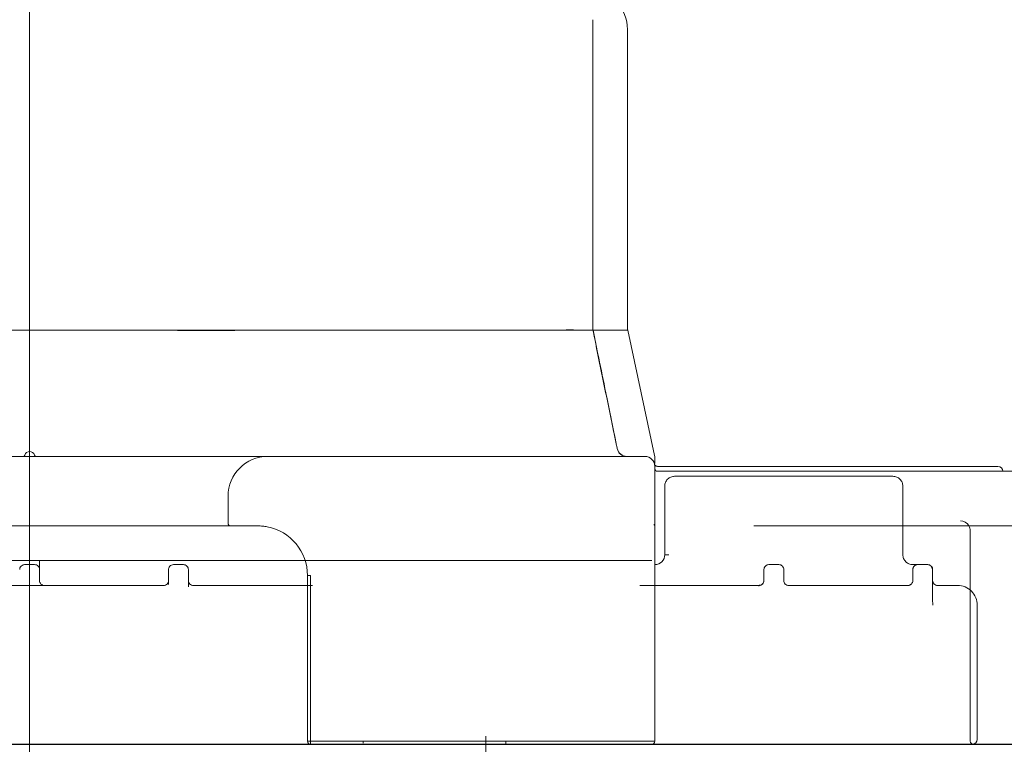
# Model space of a CAD drawing. Units: millimetres. Extents: x 254 to 1146, y 32 to 288.
# Drawn here: x 934 to 944, y 47 to 55 of the extents above; entities that cross this region are included whole.
import ezdxf
from ezdxf.lldxf.tags import DXFTag

# ---------------------------------------------------------------- set-up
doc = ezdxf.new("R2010")
doc.units = ezdxf.units.MM
doc.layers.get('0').update_dxf_attribs({"linetype": 'CONTINUOUS'})
doc.layers.get('Defpoints').update_dxf_attribs({"linetype": 'CONTINUOUS'})
for name, color, linetype, true_color in [('1', 7, 'CONTINUOUS', 0xffffff), ('204', 7, 'CONTINUOUS', 0xffffff), ('207', 7, 'CONTINUOUS', 0xffffff)]:
    doc.layers.add(name, color=color, linetype=linetype, true_color=true_color)
doc.styles.get("Standard").update_dxf_attribs({"font": 'times.ttf'})
tags = doc.linetypes.add('DASHED', pattern=[25.72, 12.86, -12.86]).pattern_tags.tags
tags[6:7] = [DXFTag(74, 4), DXFTag(75, 0), DXFTag(340, '0'), DXFTag(46, 0.0), DXFTag(50, 0.0), DXFTag(44, 0.0), DXFTag(45, 0.0)]
tags[4:5] = [DXFTag(74, 4), DXFTag(75, 0), DXFTag(340, '0'), DXFTag(46, 0.0), DXFTag(50, 0.0), DXFTag(44, 0.0), DXFTag(45, 0.0)]
tags = doc.linetypes.add('PHANTOM', pattern=[50.5, 18, -6.5, 6.5, -6.5, 6.5, -6.5]).pattern_tags.tags
tags[14:15] = [DXFTag(74, 4), DXFTag(75, 0), DXFTag(340, '0'), DXFTag(46, 0.0), DXFTag(50, 0.0), DXFTag(44, 0.0), DXFTag(45, 0.0)]
tags[12:13] = [DXFTag(74, 4), DXFTag(75, 0), DXFTag(340, '0'), DXFTag(46, 0.0), DXFTag(50, 0.0), DXFTag(44, 0.0), DXFTag(45, 0.0)]
tags[10:11] = [DXFTag(74, 4), DXFTag(75, 0), DXFTag(340, '0'), DXFTag(46, 0.0), DXFTag(50, 0.0), DXFTag(44, 0.0), DXFTag(45, 0.0)]
tags[8:9] = [DXFTag(74, 4), DXFTag(75, 0), DXFTag(340, '0'), DXFTag(46, 0.0), DXFTag(50, 0.0), DXFTag(44, 0.0), DXFTag(45, 0.0)]
tags[6:7] = [DXFTag(74, 4), DXFTag(75, 0), DXFTag(340, '0'), DXFTag(46, 0.0), DXFTag(50, 0.0), DXFTag(44, 0.0), DXFTag(45, 0.0)]
tags[4:5] = [DXFTag(74, 4), DXFTag(75, 0), DXFTag(340, '0'), DXFTag(46, 0.0), DXFTag(50, 0.0), DXFTag(44, 0.0), DXFTag(45, 0.0)]
doc.dimstyles.get("Standard").update_dxf_attribs({"dimtxt": 5, "dimasz": 3, "dimexe": 0.18, "dimexo": 0.0625, "dimgap": 1, "dimtad": 1, "dimdec": 0, "dimlfac": 10, "dimzin": 0, "dimdsep": 46, "dimtxsty": 'Standard', "dimcen": 0.09, "dimadec": 0, "dimazin": 0, "dimtfac": 1, "dimtdec": 0, "dimtofl": 0, "dimtmove": 0, "dimatfit": 3, "dimfxl": 0, "dimtolj": 1, "dimtzin": 0, "dimarcsym": 0})

# ---------------------------------------------------------------- blocks, each defined once
blk = doc.blocks.new('*D24')
at = {"color": 0, "lineweight": -2, "transparency": 16777216}
for p, q in [((934.4359, 103.9567), (990.7579, 103.9567)), ((990.5779, 100.9567), (990.5779, 50.4494)), ((934.4359, 47.4494), (990.7579, 47.4494))]:
    blk.add_line(p, q, dxfattribs=at)
at = {"color": 0, "lineweight": 18, "transparency": 16777216}
for points in [[(990.0779, 100.9567), (991.0779, 100.9567), (990.5779, 103.9567)], [(990.0779, 50.4494), (991.0779, 50.4494), (990.5779, 47.4494)]]:
    blk.add_solid(points, dxfattribs=at)
at = {"layer": 'Defpoints', "color": 0, "lineweight": 18, "transparency": 16777216}
for p in [(934.3734, 103.9567), (934.3734, 47.4494), (990.5779, 47.4494)]:
    blk.add_point(p, dxfattribs=at)
at = {"color": 0, "lineweight": 18, "transparency": 16777216, "insert": (987.0346, 75.703), "char_height": 5, "attachment_point": 5, "rotation": 90}
blk.add_mtext('\\A1;565', dxfattribs=at)

msp = doc.modelspace()

# ---------------------------------------------------------------- linework, layer by layer
at = {"layer": '1', "linetype": 'DASHED', "lineweight": 13, "ltscale": 0.4}
msp.add_line((934.3734, 34.514), (934.3734, 114.4442), dxfattribs=at)
at = {"layer": '1', "linetype": 'Continuous', "lineweight": 18}
for p, q in [((940.0504, 54.7497), (940.0504, 51.6436)), ((940.0504, 54.7497), (940.0517, 54.7497)), ((940.0517, 51.6436), (940.0517, 54.7497)), ((940.4012, 51.6436), (940.4012, 54.6497)), ((934.5976, 51.6227), (940.4034, 51.6227)), ((940.2136, 51.6227), (940.0539, 51.6227)), ((940.2136, 51.6227), (940.4034, 51.6227)), ((940.6743, 50.3583), (940.4034, 51.6227)), ((933.3762, 50.3497), (935.3762, 50.3497)), ((935.3762, 50.3497), (936.7762, 50.3497)), ((939.1762, 50.3497), (936.7762, 50.3497)), ((940.5762, 50.3497), (939.1762, 50.3497)), ((940.6762, 47.4797), (940.6762, 50.2497)), ((944.1333, 50.2497), (940.7029, 50.2497)), ((941.676, 50.1997), (940.7062, 50.1997)), ((940.6762, 50.0997), (940.6762, 50.0997)), ((940.6762, 50.0497), (940.6762, 50.0497)), ((936.3762, 49.6797), (936.3762, 49.9497)), ((935.3762, 49.6497), (933.3762, 49.6497)), ((936.4062, 49.6497), (935.3762, 49.6497)), ((936.6762, 49.6497), (936.4062, 49.6497)), ((940.6762, 49.6764), (940.6762, 49.6771)), ((943.1761, 49.6497), (941.676, 49.6497)), ((944.5933, 49.6497), (943.1761, 49.6497)), ((943.8556, 49.5997), (943.8556, 48.9991)), ((940.7762, 49.3597), (940.7771, 49.3597)), ((928.1062, 49.2997), (934.3762, 49.2997)), ((928.231, 49.2997), (934.3762, 49.2997)), ((931.5987, 49.2997), (937.1536, 49.2997)), ((931.599, 49.2997), (937.1534, 49.2997)), ((934.3762, 49.2997), (940.6462, 49.2997)), ((934.3762, 49.2997), (940.5213, 49.2997)), ((943.2747, 49.2597), (943.2762, 49.2597)), ((943.2762, 49.2597), (943.2747, 49.2597)), ((943.291, 49.2453), (943.286, 49.2395)), ((937.1762, 47.4797), (937.1762, 49.1497)), ((937.1762, 49.1497), (937.2062, 49.1497)), ((937.2062, 49.1497), (937.2062, 47.4797)), ((941.9762, 49.2097), (941.9762, 49.0997)), ((943.4762, 49.2097), (943.4738, 49.2097)), ((943.8556, 48.9991), (943.8556, 47.4797)), ((943.4738, 48.8979), (943.4762, 48.8979)), ((938.9734, 47.5321), (938.9734, 37.5321)), ((918.1749, 47.4494), (950.572, 47.4494)), ((937.1762, 47.4797), (937.2062, 47.4797)), ((937.2062, 47.4797), (939.1762, 47.4797)), ((937.2062, 47.4497), (937.2062, 47.4797)), ((939.1762, 47.4797), (940.6762, 47.4797)), ((939.1762, 47.4497), (939.1762, 47.4797)), ((943.876, 47.4497), (943.8762, 47.4497)), ((943.8815, 47.45), (943.8856, 47.4497)), ((944.1984, 47.4494), (943.9009, 47.4494))]:
    msp.add_line(p, q, dxfattribs=at)
at = {"layer": '1'}
msp.add_line((896.8734, 47.4494), (974.3834, 47.4494), dxfattribs=at)
msp.add_line((896.8734, 47.4494), (974.3834, 47.4494), dxfattribs=at)
at = {"layer": '1', "linetype": 'Continuous', "lineweight": 18}
for centre, radius, start, end in [((940.0012, 54.6497), 0.4, 0, 88.60219), ((934.4432, 50.3697), 0.02, 196.60155, 270), ((936.7762, 49.9497), 0.4, 90, 180), ((940.5762, 50.2497), 0.1, 0, 90), ((944.1333, 50.1997), 0.05, 0, 90), ((936.6762, 49.1497), 0.5, 0, 79.12426), ((937.2062, 47.4797), 0.03, 180, 270), ((940.6462, 47.4797), 0.03, 270, 0), ((943.8856, 47.4797), 0.03, 180, 262.07047)]:
    msp.add_arc(centre, radius, start, end, dxfattribs=at)
at = {"layer": '1', "linetype": 'Continuous', "lineweight": 18, "extrusion": (0, 0, -1)}
for centre, radius, start, end in [((-940.5012, 51.6436), 0.1, 347.90524, 0), ((-934.3091, 50.3697), 0.02, 196.60155, 270), ((-934.3762, 50.3497), 0.05, 16.60155, 163.39845), ((-940.5762, 50.3391), 0.1, 168.91947, 180.00144), ((-940.7062, 50.2297), 0.03, 270, 0), ((-936.4062, 49.6797), 0.03, 270, 0), ((-943.7556, 49.5997), 0.1, 90, 149.99899), ((-943.7556, 49.5997), 0.1, 149.99878, 180)]:
    msp.add_arc(centre, radius, start, end, dxfattribs=at)
at = {"layer": '1', "linetype": 'Continuous', "lineweight": 18}
for centre, major_axis, ratio, start_param, end_param in [((940.1446, 51.6436), (0, 0.1), 0.941781, 1.570712, 1.781802), ((940.1446, 51.6436), (-0.0014, 0.1), 0.942118, 1.557476, 1.768568), ((940.1486, 51.6436), (0, 0.1), 0.968517, 1.570796, 1.78189), ((940.1485, 51.6436), (0.0019, 0.1), 0.968254, 1.589093, 1.800189), ((940.3895, 50.4497), (0, -0.1), 0.941794, 4.923479, 6.283185), ((940.3934, 50.4497), (0, -0.1), 0.968517, 4.923482, 6.283185), ((940.5762, 50.3373), (-0.1, 0), 0.998643, 3.141593, 3.352977), ((940.6462, 49.6771), (-0.027, 0.013), 0.998865, 2.803048, 3.569442), ((943.8762, 47.4997), (0, -0.05), 1, 6.283085, 7.846846)]:
    msp.add_ellipse(centre, major_axis=major_axis, ratio=ratio, start_param=start_param, end_param=end_param, dxfattribs=at)
for points, knots in [([(940.0525, 51.6227), (940.0263, 51.6227), (939.9988, 51.6228), (939.9412, 51.6231), (939.9111, 51.6233), (939.8483, 51.6235), (939.8156, 51.6235), (939.7476, 51.6234), (939.7123, 51.6232), (939.6393, 51.6228), (939.6014, 51.6225), (939.5232, 51.6221), (939.4425, 51.6217), (939.3136, 51.6215), (939.2226, 51.6216), (939.1523, 51.6218), (939.1286, 51.6218), (939.0924, 51.6219), (939.0803, 51.6219), (939.062, 51.622), (939.0559, 51.622), (939.0436, 51.622), (939.0374, 51.622), (938.9819, 51.6221), (938.9315, 51.6222), (938.7775, 51.6225), (938.6708, 51.6226), (938.4497, 51.6227), (938.3353, 51.6228), (938.0987, 51.6226), (937.9765, 51.6224), (937.7874, 51.6221), (937.7233, 51.6219), (937.6258, 51.6218), (937.593, 51.6217), (937.5518, 51.6217), (937.5435, 51.6217), (937.5269, 51.6217), (937.502, 51.6216), (937.4106, 51.6215), (937.3265, 51.6214), (937.1909, 51.6213), (937.1225, 51.6212), (936.9846, 51.621), (936.8457, 51.6207), (936.6339, 51.6203), (936.4189, 51.62), (936.2006, 51.6199), (936.0528, 51.6199), (935.9039, 51.62), (935.8289, 51.6201), (935.7344, 51.6202), (935.7155, 51.6202), (935.6776, 51.6203), (935.6586, 51.6203), (935.6015, 51.6204), (935.5635, 51.6204), (935.4493, 51.6206), (935.297, 51.6209), (935.0681, 51.6214), (934.8387, 51.622), (934.609, 51.6225), (934.4555, 51.6227), (934.3019, 51.6227), (934.1482, 51.6225), (933.9172, 51.622), (933.7629, 51.6216), (933.676, 51.6214), (933.6663, 51.6213), (933.647, 51.6213), (933.6374, 51.6213), (933.6084, 51.6212), (933.5506, 51.6211), (933.4931, 51.6209), (933.3783, 51.6207), (933.2261, 51.6204), (933.0756, 51.6203), (932.926, 51.6201), (932.8516, 51.62), (932.7036, 51.6199), (932.5565, 51.6199), (932.3383, 51.62), (932.1227, 51.6203), (931.9806, 51.6205), (931.8747, 51.6207), (931.8219, 51.6209), (931.7693, 51.621), (931.7344, 51.621), (931.7169, 51.621), (931.6298, 51.6212), (931.4921, 51.6214), (931.291, 51.6216), (931.0951, 51.6218), (930.9679, 51.6221), (930.7797, 51.6224), (930.6577, 51.6226), (930.4206, 51.6228), (930.3055, 51.6227), (930.1661, 51.6226), (930.1246, 51.6226), (930.0836, 51.6226), (930.0563, 51.6225), (930.0428, 51.6225), (929.9755, 51.6224), (929.923, 51.6224), (929.8203, 51.6222), (929.7702, 51.6221), (929.6724, 51.6219), (929.577, 51.6217), (929.4412, 51.6215), (929.3126, 51.6217), (929.2317, 51.6221), (929.1533, 51.6225), (929.1152, 51.6228), (929.0416, 51.6232), (929.006, 51.6233), (928.9545, 51.6235), (928.9377, 51.6235), (928.9129, 51.6235), (928.9047, 51.6235), (928.8885, 51.6234), (928.8805, 51.6234), (928.8408, 51.6233), (928.8105, 51.6231), (928.7672, 51.6229), (928.753, 51.6228), (928.7324, 51.6227), (928.7222, 51.6227), (928.7105, 51.6227), (928.7048, 51.6227), (928.7019, 51.6227), (928.7005, 51.6227), (928.6997, 51.6227), (928.6994, 51.6227), (928.6992, 51.6227), (928.6991, 51.6227), (928.699, 51.6227)], [0, 0, 0, 0, 0.015625, 0.015625, 0.03125, 0.03125, 0.046875, 0.046875, 0.0625, 0.0625, 0.078125, 0.078125, 0.09375, 0.109375, 0.125, 0.125, 0.132813, 0.132813, 0.136719, 0.136719, 0.138672, 0.138672, 0.140625, 0.140625, 0.15625, 0.15625, 0.1875, 0.1875, 0.21875, 0.21875, 0.25, 0.25, 0.265625, 0.265625, 0.273438, 0.273438, 0.275391, 0.275391, 0.277344, 0.28125, 0.296875, 0.296875, 0.3125, 0.3125, 0.328125, 0.34375, 0.359375, 0.375, 0.390625, 0.390625, 0.40625, 0.40625, 0.410156, 0.410156, 0.414063, 0.414063, 0.421875, 0.421875, 0.4375, 0.453125, 0.46875, 0.484375, 0.5, 0.5, 0.515625, 0.53125, 0.546875, 0.546875, 0.548828, 0.548828, 0.550781, 0.550781, 0.554688, 0.5625, 0.5625, 0.578125, 0.59375, 0.59375, 0.609375, 0.609375, 0.625, 0.640625, 0.65625, 0.671875, 0.671875, 0.679688, 0.683594, 0.683594, 0.6875, 0.6875, 0.703125, 0.71875, 0.734375, 0.75, 0.75, 0.78125, 0.78125, 0.8125, 0.8125, 0.820313, 0.824219, 0.824219, 0.828125, 0.828125, 0.84375, 0.84375, 0.859375, 0.859375, 0.875, 0.890625, 0.90625, 0.921875, 0.921875, 0.9375, 0.9375, 0.953125, 0.953125, 0.960938, 0.960938, 0.964844, 0.964844, 0.96875, 0.96875, 0.984375, 0.984375, 0.992188, 0.992188, 0.996094, 0.998047, 0.999023, 0.999512, 0.999756, 0.999878, 0.999939, 0.999939, 1, 1, 1, 1]), ([(940.0525, 51.6227), (940.0585, 51.5935), (940.0645, 51.5644), (940.0972, 51.4049), (940.1239, 51.2745), (940.1778, 51.0117), (940.205, 50.8793), (940.2517, 50.6518), (940.2712, 50.5566), (940.2929, 50.4505), (940.2952, 50.4396), (940.2974, 50.4287)], [0, 0, 0, 0, 0.073218, 0.073218, 0.400796, 0.400796, 0.733502, 0.733502, 0.972599, 0.972599, 1, 1, 1, 1]), ([(940.2987, 50.4287), (940.2965, 50.4396), (940.2943, 50.4505), (940.2558, 50.6381), (940.2196, 50.8147), (940.1592, 51.1091), (940.135, 51.2268), (940.0919, 51.4373), (940.0729, 51.53), (940.0538, 51.6227)], [0, 0, 0, 0, 0.027401, 0.027401, 0.471217, 0.471217, 0.767094, 0.767094, 1, 1, 1, 1]), ([(940.6762, 50.2772), (940.6762, 50.2916), (940.6762, 50.302), (940.6762, 50.3209), (940.6762, 50.3292), (940.6762, 50.3373)], [0, 0, 0, 0, 0.5, 0.5, 1, 1, 1, 1]), ([(940.7011, 50.25), (940.6984, 50.25), (940.6932, 50.2508), (940.6864, 50.2542), (940.6811, 50.2585), (940.6777, 50.2628), (940.6755, 50.2667), (940.6744, 50.2695), (940.6739, 50.2713), (940.6737, 50.2718), (940.6737, 50.272)], [0, 0, 0, 0, 0.2081, 0.417619, 0.594739, 0.742216, 0.859147, 0.943213, 0.984667, 1, 1, 1, 1]), ([(940.9141, 50.1497), (940.9113, 50.1497), (940.9059, 50.1497), (940.8989, 50.1497), (940.8928, 50.1497), (940.8877, 50.1497), (940.8835, 50.1497), (940.8802, 50.1497), (940.8779, 50.1497), (940.8765, 50.1497), (940.8762, 50.1497), (940.8762, 50.1497), (940.8762, 50.1497)], [0, 0, 0, 0, 0.111292, 0.22225, 0.33297, 0.443547, 0.554075, 0.664652, 0.775372, 0.88633, 0.997622, 1, 1, 1, 1]), ([(940.8762, 50.1497), (940.8762, 50.1497), (940.8762, 50.1497), (940.8772, 50.1497), (940.8817, 50.1497), (940.8893, 50.1497), (940.8998, 50.1497), (940.9093, 50.1497), (940.9141, 50.1497)], [0, 0, 0, 0, 0.002518, 0.202571, 0.401789, 0.600729, 0.799947, 1, 1, 1, 1]), ([(941.1919, 50.1497), (941.1944, 50.1497), (941.1994, 50.1497), (941.2081, 50.1497), (941.2177, 50.1497), (941.2282, 50.1497), (941.2397, 50.1497), (941.2522, 50.1497), (941.2656, 50.1497), (941.28, 50.1497), (941.3129, 50.1497), (941.3714, 50.1497), (941.4656, 50.1497), (941.5719, 50.1497), (941.6878, 50.1497), (941.8094, 50.1497), (941.9335, 50.1497), (942.0564, 50.1497), (942.1744, 50.1497), (942.2844, 50.1497), (942.3828, 50.1497), (942.4672, 50.1497), (942.5212, 50.1497), (942.5539, 50.1497), (942.5727, 50.1497), (942.5881, 50.1497), (942.6006, 50.1497), (942.6061, 50.1497), (942.6089, 50.1497)], [0, 0, 0, 0, 0.013995, 0.02792, 0.041794, 0.055638, 0.069472, 0.083316, 0.097191, 0.111115, 0.125111, 0.187594, 0.250076, 0.312559, 0.375042, 0.437525, 0.500008, 0.562491, 0.624974, 0.687457, 0.74994, 0.812423, 0.874906, 0.900043, 0.925003, 0.949904, 0.974864, 1, 1, 1, 1]), ([(944.5933, 50.1997), (944.5266, 50.1997), (944.46, 50.1997), (944.1266, 50.1997), (943.86, 50.1997), (942.9542, 50.1997), (942.3151, 50.1997), (941.676, 50.1997)], [0, 0, 0, 0, 0.068555, 0.068555, 0.342776, 0.342776, 1, 1, 1, 1]), ([(942.6089, 50.1497), (942.6127, 50.1497), (942.6203, 50.1497), (942.6308, 50.1497), (942.6407, 50.1497), (942.6467, 50.1497), (942.6497, 50.1497)], [0, 0, 0, 0, 0.250011, 0.5, 0.749989, 1, 1, 1, 1]), ([(942.6497, 50.1497), (942.6502, 50.1497), (942.6511, 50.1497), (942.6536, 50.1497), (942.6568, 50.1497), (942.6609, 50.1497), (942.6668, 50.1497), (942.6751, 50.1497), (942.6865, 50.1497), (942.6955, 50.1497), (942.7, 50.1497)], [0, 0, 0, 0, 0.100576, 0.200319, 0.299783, 0.399526, 0.500102, 0.667165, 0.832937, 1, 1, 1, 1]), ([(942.7, 50.1497), (942.7084, 50.1497), (942.7251, 50.1497), (942.7493, 50.1497), (942.7727, 50.1497), (942.7954, 50.1497), (942.8174, 50.1497), (942.8386, 50.1497), (942.8759, 50.1497), (942.9255, 50.1497), (942.9796, 50.1497), (943.0224, 50.1497), (943.0636, 50.1497), (943.0762, 50.1497), (943.0762, 50.1497), (943.0762, 50.1497)], [0, 0, 0, 0, 0.035801, 0.07152, 0.107188, 0.14284, 0.178508, 0.214227, 0.250028, 0.374988, 0.499948, 0.624907, 0.749867, 0.99943, 1, 1, 1, 1]), ([(943.0762, 50.1497), (943.0762, 50.1497), (943.0762, 50.1497), (943.0636, 50.1497), (943.0224, 50.1497), (942.9796, 50.1497), (942.9255, 50.1497), (942.8713, 50.1497), (942.823, 50.1497), (942.7844, 50.1497), (942.7436, 50.1497), (942.7146, 50.1497), (942.7, 50.1497)], [0, 0, 0, 0, 0.00057, 0.250138, 0.3751, 0.500062, 0.625025, 0.749987, 0.812579, 0.874993, 0.937408, 1, 1, 1, 1]), ([(940.6762, 49.6771), (940.6762, 49.6879), (940.6762, 49.6988), (940.6762, 49.7897), (940.6762, 49.8697), (940.6762, 49.983), (940.6762, 50.0164), (940.6762, 50.0497)], [0, 0, 0, 0, 0.087582, 0.087582, 0.731642, 0.731642, 1, 1, 1, 1]), ([(936.7705, 49.6407), (936.7546, 49.6438), (936.7388, 49.646), (936.7073, 49.649), (936.6917, 49.6497), (936.6762, 49.6497)], [0, 0, 0, 0, 0.5, 0.5, 1, 1, 1, 1]), ([(940.777, 49.3597), (940.777, 49.3335), (940.7663, 49.3075), (940.7293, 49.2705), (940.7033, 49.2597), (940.6771, 49.2597)], [0, 0, 0, 0, 0.5, 0.5, 1, 1, 1, 1]), ([(940.8175, 49.3597), (940.7901, 49.3597), (940.7761, 49.3597), (940.7762, 49.3597), (940.7762, 49.3597), (940.7762, 49.3597)], [0, 0, 0, 0, 0.997614, 0.997614, 1, 1, 1, 1]), ([(943.2762, 49.2597), (943.2625, 49.2599), (943.2373, 49.265), (943.2035, 49.287), (943.1814, 49.3208), (943.1764, 49.346), (943.1762, 49.3597)], [0, 0, 0, 0, 0.25, 0.5, 0.75, 1, 1, 1, 1]), ([(934.3262, 49.2597), (934.3206, 49.2597), (934.315, 49.2587), (934.3027, 49.2545), (934.2962, 49.2504), (934.2857, 49.24), (934.2816, 49.2336), (934.2772, 49.2212), (934.2762, 49.2154), (934.2762, 49.2097)], [0, 0, 0, 0, 0.213667, 0.213667, 0.497, 0.497, 0.780333, 0.780333, 1, 1, 1, 1]), ([(934.4262, 49.2597), (934.4392, 49.2597), (934.4523, 49.2543), (934.4708, 49.2358), (934.4762, 49.2228), (934.4762, 49.2097)], [0, 0, 0, 0, 0.5, 0.5, 1, 1, 1, 1]), ([(934.4762, 49.2097), (934.4762, 49.2097), (934.4762, 49.212), (934.4762, 49.221), (934.4762, 49.2277), (934.4762, 49.2452), (934.4762, 49.2561), (934.4762, 49.2775), (934.4762, 49.2868), (934.4762, 49.2969)], [0, 0, 0, 0, 0.272369, 0.272369, 0.544738, 0.544738, 0.817106, 0.817106, 1, 1, 1, 1]), ([(935.8262, 49.2597), (935.8192, 49.2597), (935.8122, 49.2582), (935.7995, 49.2526), (935.7938, 49.2484), (935.7844, 49.2381), (935.7808, 49.2319), (935.777, 49.2203), (935.7762, 49.215), (935.7762, 49.2097)], [0, 0, 0, 0, 0.265916, 0.265916, 0.531832, 0.531832, 0.797748, 0.797748, 1, 1, 1, 1]), ([(935.9762, 49.2097), (935.9762, 49.2154), (935.9752, 49.2212), (935.9707, 49.2336), (935.9666, 49.24), (935.9561, 49.2504), (935.9496, 49.2545), (935.9373, 49.2587), (935.9318, 49.2597), (935.9262, 49.2597)], [0, 0, 0, 0, 0.219667, 0.219667, 0.503, 0.503, 0.786333, 0.786333, 1, 1, 1, 1]), ([(941.7762, 49.2097), (941.7762, 49.2228), (941.7815, 49.2358), (941.8001, 49.2543), (941.8131, 49.2597), (941.8262, 49.2597)], [0, 0, 0, 0, 0.5, 0.5, 1, 1, 1, 1]), ([(941.9262, 49.2597), (941.9392, 49.2597), (941.9523, 49.2543), (941.9708, 49.2358), (941.9762, 49.2228), (941.9762, 49.2097)], [0, 0, 0, 0, 0.5, 0.5, 1, 1, 1, 1]), ([(943.3125, 49.2597), (943.3124, 49.2597), (943.3123, 49.2597), (943.3032, 49.2597), (943.2901, 49.2597), (943.2747, 49.2597)], [0, 0, 0, 0, 0.013685, 0.013685, 1, 1, 1, 1]), ([(943.2762, 49.2097), (943.2762, 49.2228), (943.2815, 49.2358), (943.3001, 49.2543), (943.3131, 49.2597), (943.3262, 49.2597)], [0, 0, 0, 0, 0.5, 0.5, 1, 1, 1, 1]), ([(943.286, 49.2395), (943.286, 49.2395), (943.286, 49.2395), (943.2853, 49.2386), (943.2845, 49.2375), (943.283, 49.2349), (943.2824, 49.2338), (943.281, 49.2312), (943.2802, 49.2296), (943.2787, 49.2255), (943.2779, 49.223), (943.2766, 49.2169), (943.2762, 49.2133), (943.2762, 49.2097)], [0, 0, 0, 0, 0.000092, 0.000092, 0.333394, 0.333394, 0.500046, 0.500046, 0.666697, 0.666697, 0.833349, 0.833349, 1, 1, 1, 1]), ([(943.291, 49.2453), (943.2928, 49.2471), (943.2946, 49.2485), (943.2977, 49.2508), (943.2991, 49.2518), (943.303, 49.2541), (943.3051, 49.2551), (943.3066, 49.2557)], [0, 0, 0, 0, 0.25, 0.25, 0.5, 0.5, 1, 1, 1, 1]), ([(943.4738, 49.2097), (943.4738, 49.2228), (943.4687, 49.2358), (943.451, 49.2543), (943.4386, 49.2597), (943.4262, 49.2597)], [0, 0, 0, 0, 0.5, 0.5, 1, 1, 1, 1]), ([(943.4762, 49.2097), (943.4762, 49.2154), (943.4752, 49.2212), (943.4707, 49.2336), (943.4666, 49.24), (943.4561, 49.2504), (943.4496, 49.2545), (943.4373, 49.2587), (943.4318, 49.2597), (943.4262, 49.2597)], [0, 0, 0, 0, 0.219667, 0.219667, 0.503, 0.503, 0.786333, 0.786333, 1, 1, 1, 1]), ([(935.7262, 49.0497), (935.2793, 49.0497), (934.8277, 49.0497), (933.9246, 49.0497), (933.473, 49.0497), (933.0262, 49.0497)], [0, 0, 0, 0, 0.5, 0.5, 1, 1, 1, 1]), ([(934.4762, 49.0997), (934.4762, 49.0866), (934.4815, 49.0736), (934.5001, 49.0551), (934.5131, 49.0497), (934.5262, 49.0497)], [0, 0, 0, 0, 0.5, 0.5, 1, 1, 1, 1]), ([(935.7262, 49.0497), (935.7392, 49.0497), (935.7523, 49.0551), (935.7708, 49.0736), (935.7762, 49.0866), (935.7762, 49.0997)], [0, 0, 0, 0, 0.5, 0.5, 1, 1, 1, 1]), ([(935.9762, 49.0997), (935.9762, 49.0866), (935.9815, 49.0736), (936.0001, 49.0551), (936.0131, 49.0497), (936.0262, 49.0497)], [0, 0, 0, 0, 0.5, 0.5, 1, 1, 1, 1]), ([(941.7724, 49.0806), (941.7704, 49.0757), (941.7651, 49.0669), (941.7528, 49.0556), (941.7371, 49.0483), (941.7258, 49.047), (941.7199, 49.0471)], [0, 0, 0, 0, 0.246304, 0.494444, 0.745317, 1, 1, 1, 1]), ([(941.7262, 49.0497), (941.7392, 49.0497), (941.7523, 49.0551), (941.7661, 49.069), (941.7698, 49.0745), (941.7723, 49.0806)], [0, 0, 0, 0, 0.666684, 0.666684, 1, 1, 1, 1]), ([(941.728, 49.0519), (941.7408, 49.0523), (941.7533, 49.0578), (941.771, 49.0758), (941.7762, 49.0883), (941.7762, 49.1008)], [0, 0, 0, 0, 0.5, 0.5, 1, 1, 1, 1]), ([(941.9762, 49.0997), (941.9762, 49.0866), (941.9815, 49.0736), (942.0001, 49.0551), (942.0131, 49.0497), (942.0262, 49.0497)], [0, 0, 0, 0, 0.5, 0.5, 1, 1, 1, 1]), ([(943.2262, 49.0497), (943.0833, 49.0497), (942.9107, 49.0497), (942.5094, 49.0497), (942.2806, 49.0497), (942.0262, 49.0497)], [0, 0, 0, 0, 0.5, 0.5, 1, 1, 1, 1]), ([(942.8463, 49.0497), (942.8433, 49.0497), (942.8375, 49.0497), (942.8279, 49.0497), (942.8177, 49.0497), (942.8103, 49.0497), (942.8067, 49.0497)], [0, 0, 0, 0, 0.25001, 0.5, 0.74999, 1, 1, 1, 1]), ([(943.2614, 49.0642), (943.2614, 49.0642), (943.2615, 49.0643), (943.2708, 49.0736), (943.2762, 49.0866), (943.2762, 49.0997)], [0, 0, 0, 0, 0.005832, 0.005832, 1, 1, 1, 1]), ([(943.4762, 49.0997), (943.4762, 49.0866), (943.4815, 49.0736), (943.5001, 49.0551), (943.5131, 49.0497), (943.5262, 49.0497)], [0, 0, 0, 0, 0.5, 0.5, 1, 1, 1, 1]), ([(943.5262, 49.0497), (943.5593, 49.0497), (943.5883, 49.0497), (943.6883, 49.0497), (943.7261, 49.0497), (943.7262, 49.0497)], [0, 0, 0, 0, 0.249621, 0.249621, 1, 1, 1, 1]), ([(943.7262, 49.0497), (943.7261, 49.0497), (943.6883, 49.0497), (943.5883, 49.0497), (943.5593, 49.0497), (943.5262, 49.0497)], [0, 0, 0, 0, 0.750431, 0.750431, 1, 1, 1, 1]), ([(943.9261, 48.8497), (943.9258, 48.8771), (943.9159, 48.9276), (943.8714, 48.9949), (943.8041, 49.0394), (943.7536, 49.0493), (943.7262, 49.0497)], [0, 0, 0, 0, 0.249997, 0.5, 0.750003, 1, 1, 1, 1]), ([(943.4785, 48.8497), (943.4781, 48.8541), (943.4777, 48.8585), (943.4771, 48.8669), (943.4769, 48.8711), (943.4763, 48.883), (943.4762, 48.8905), (943.4762, 48.8979)], [0, 0, 0, 0, 0.25, 0.25, 0.5, 0.5, 1, 1, 1, 1])]:
    msp.add_open_spline(points, degree=3, knots=knots, dxfattribs=at)
for points, degree in [([(940.0504, 51.6436), (940.0509, 51.6436), (940.0513, 51.6436), (940.0517, 51.6436)], 3), ([(940.0504, 51.6436), (940.0504, 51.6436)], 1), ([(940.0517, 51.6436), (940.0517, 51.6436)], 1), ([(940.0538, 51.6227), (940.0535, 51.6227), (940.053, 51.6227), (940.0525, 51.6227)], 3), ([(940.0525, 51.6227), (940.0525, 51.6227), (940.0525, 51.6227), (940.0525, 51.6227)], 3), ([(940.2987, 50.4287), (940.2984, 50.4287), (940.2979, 50.4287), (940.2974, 50.4287)], 3), ([(940.8762, 50.1497), (940.8625, 50.1494), (940.8373, 50.1444), (940.8035, 50.1224), (940.7814, 50.0886), (940.7764, 50.0634), (940.7762, 50.0497)], 3), ([(940.9141, 50.1497), (941.0067, 50.1497), (941.0993, 50.1497), (941.1919, 50.1497)], 3), ([(943.1762, 50.0497), (943.176, 50.0634), (943.171, 50.0887), (943.1488, 50.1223), (943.1151, 50.1446), (943.0899, 50.1495), (943.0762, 50.1497)], 3), ([(940.6762, 50.0497), (940.6762, 50.0664), (940.6762, 50.083), (940.6762, 50.0997)], 3), ([(940.7762, 50.0497), (940.7762, 49.3597)], 1), ([(943.1762, 49.3597), (943.1762, 50.0497)], 1), ([(934.4262, 49.2597), (934.3928, 49.2597), (934.3595, 49.2597), (934.3262, 49.2597)], 3), ([(935.9262, 49.2597), (935.8929, 49.2597), (935.8595, 49.2597), (935.8262, 49.2597)], 3), ([(941.9262, 49.2597), (941.8932, 49.2597), (941.8599, 49.2597), (941.8262, 49.2597)], 3), ([(943.3262, 49.2597), (943.3262, 49.2597), (943.3214, 49.2597), (943.3125, 49.2597)], 3), ([(943.4262, 49.2597), (943.3945, 49.2597), (943.3611, 49.2597), (943.3262, 49.2597)], 3), ([(934.4762, 49.0997), (934.4762, 49.1364), (934.4762, 49.173), (934.4762, 49.2097)], 3), ([(935.7762, 49.2097), (935.7762, 49.1598), (935.7762, 49.1099), (935.7762, 49.0599)], 3), ([(935.9762, 49.0359), (935.9762, 49.0938), (935.9762, 49.1518), (935.9762, 49.2097)], 3), ([(941.7762, 49.2097), (941.7762, 49.1695), (941.7762, 49.1293), (941.7762, 49.0892)], 3), ([(943.2762, 49.2097), (943.2762, 49.1709), (943.2762, 49.1321), (943.2762, 49.0934)], 3), ([(943.4762, 48.8979), (943.4762, 49.0018), (943.4762, 49.1058), (943.4762, 49.2097)], 3), ([(937.1766, 49.0497), (936.7996, 49.0497), (936.4151, 49.0497), (936.0262, 49.0497)], 3), ([(937.2262, 49.0497), (937.2097, 49.0497), (937.1931, 49.0497), (937.1766, 49.0497)], 3), ([(940.6811, 49.0497), (940.63, 49.0497), (940.5783, 49.0497), (940.5262, 49.0497)], 3), ([(941.7262, 49.0497), (941.4094, 49.0497), (941.0595, 49.0497), (940.6811, 49.0497)], 3), ([(940.6848, 49.0497), (940.6894, 49.0497), (940.6939, 49.05), (940.6983, 49.0506)], 3), ([(941.728, 49.0519), (941.7274, 49.0504), (941.7268, 49.0497), (941.7262, 49.0497)], 3), ([(941.7723, 49.0806), (941.7748, 49.0866), (941.7762, 49.0931), (941.7762, 49.0997)], 3), ([(943.2613, 49.0642), (943.245, 49.0479), (943.2195, 49.048)], 2), ([(943.2262, 49.0497), (943.2392, 49.0497), (943.2521, 49.055), (943.2614, 49.0642)], 3), ([(943.9262, 47.4997), (943.9262, 48.1747), (943.9262, 48.8497)], 2)]:
    msp.add_open_spline(points, degree=degree, dxfattribs=at)
msp.add_rational_spline([(940.0539, 51.6227), (940.0539, 51.6227), (940.0538, 51.6227)], [0.500000023638, 0.499999976362, 0.500000023638], degree=2, dxfattribs=at)
at = {"layer": '204', "linetype": 'PHANTOM', "lineweight": 13}
msp.add_line((896.8734, 47.4494), (971.8734, 47.4494), dxfattribs=at)
at = {"layer": '207', "linetype": 'DASHED', "lineweight": 18}
for p, q in [((931.6019, 47.4494), (937.145, 47.4494)), ((937.7482, 47.4494), (937.145, 47.4494)), ((937.7482, 47.4494), (938.9598, 47.4494)), ((938.9734, 47.4794), (938.9734, 47.4494)), ((938.9734, 47.4494), (940.5734, 47.4494)), ((940.5734, 47.4494), (940.6434, 47.4494)), ((940.6434, 47.4494), (941.9717, 47.4494)), ((941.9717, 47.4494), (944.2368, 47.4494))]:
    msp.add_line(p, q, dxfattribs=at)
at = {"layer": '207', "linetype": 'Continuous', "lineweight": 18}
msp.add_arc((937.8783, 47.4778), 0.1407, 179.24957, 186.62565, dxfattribs=at)

# ---------------------------------------------------------------- dimensions: what is measured, and where the dimension line sits
at = {"lineweight": 18}
dim = msp.add_linear_dim(base=(990.5779, 47.4494), p1=(934.3734, 103.9567), p2=(934.3734, 47.4494), angle=90, dimstyle='Standard', dxfattribs=at)
dim.commit()
dim.dimension.update_dxf_attribs({"geometry": '*D24', "text_midpoint": (987.0346, 75.703)})

doc.saveas('drawing.dxf')
